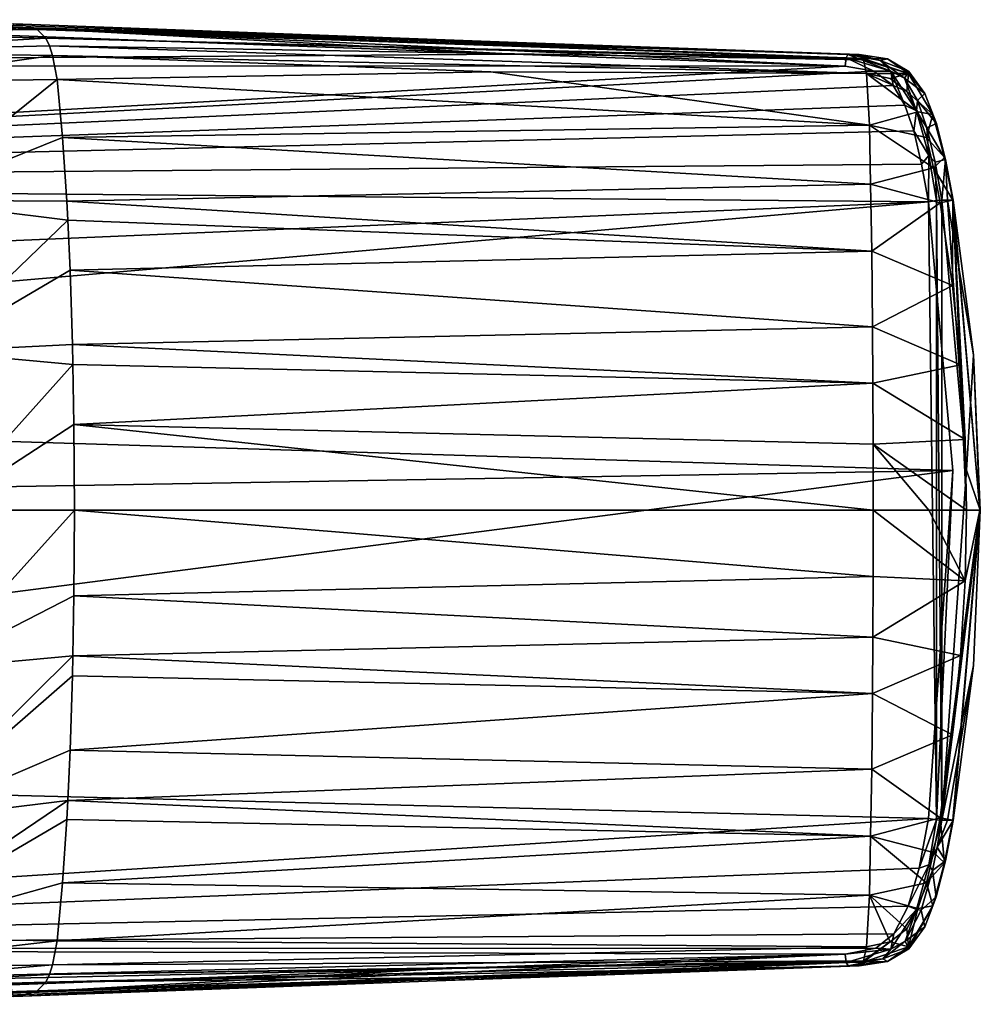
# Model space of a CAD drawing. Units: millimetres. Extents: x -162 to 162, y -146 to 37.
# Drawn here: x 130 to 162, y -17 to 17 of the extents above; entities that cross this region are included whole.
import ezdxf

# ---------------------------------------------------------------- set-up
doc = ezdxf.new("R2010")
doc.units = ezdxf.units.MM
doc.header["$LTSCALE"] = 41.718519
for name, color, linetype in [('730', 7, 'CONTINUOUS'), ('731', 7, 'CONTINUOUS'), ('732', 7, 'CONTINUOUS'), ('733', 7, 'CONTINUOUS'), ('734', 7, 'CONTINUOUS'), ('735', 7, 'CONTINUOUS'), ('736', 7, 'CONTINUOUS'), ('737', 7, 'CONTINUOUS'), ('738', 7, 'CONTINUOUS'), ('739', 7, 'CONTINUOUS'), ('740', 7, 'CONTINUOUS'), ('741', 7, 'CONTINUOUS'), ('742', 7, 'CONTINUOUS'), ('743', 7, 'CONTINUOUS'), ('744', 7, 'CONTINUOUS'), ('745', 7, 'CONTINUOUS'), ('746', 7, 'CONTINUOUS'), ('747', 7, 'CONTINUOUS'), ('748', 7, 'CONTINUOUS'), ('749', 7, 'CONTINUOUS'), ('750', 7, 'CONTINUOUS'), ('751', 7, 'CONTINUOUS'), ('752', 7, 'CONTINUOUS'), ('757', 7, 'CONTINUOUS'), ('758', 7, 'CONTINUOUS'), ('759', 7, 'CONTINUOUS'), ('760', 7, 'CONTINUOUS')]:
    doc.layers.add(name, color=color, linetype=linetype)

msp = doc.modelspace()

# ---------------------------------------------------------------- linework, layer by layer
at = {"layer": '730', "linetype": 'Continuous'}
for points in [[(129.354, 16.024, 65.599), (91.716, 15.01, 57.477), (146.335, 15.397, 69.28), (129.354, 16.024, 65.599)], [(91.716, 15.01, 57.477), (157.502, 14.988, 71.701), (146.335, 15.397, 69.28), (91.716, 15.01, 57.477)], [(86.874, 11.064, 56.483), (157.502, 14.988, 71.701), (91.716, 15.01, 57.477), (86.874, 11.064, 56.483)], [(158.467, 14.817, 71.912), (157.502, 14.988, 71.701), (86.874, 11.064, 56.483), (158.467, 14.817, 71.912)], [(159.128, 14.333, 72.062), (158.467, 14.817, 71.912), (86.874, 11.064, 56.483), (159.128, 14.333, 72.062)], [(159.518, 13.67, 72.156), (159.128, 14.333, 72.062), (86.874, 11.064, 56.483), (159.518, 13.67, 72.156)], [(159.819, 12.805, 72.233), (159.518, 13.67, 72.156), (86.874, 11.064, 56.483), (159.819, 12.805, 72.233)], [(160.085, 11.676, 72.305), (159.819, 12.805, 72.233), (86.874, 11.064, 56.483), (160.085, 11.676, 72.305)], [(160.314, 10.406, 72.369), (160.085, 11.676, 72.305), (86.874, 11.064, 56.483), (160.314, 10.406, 72.369)], [(84.4, 7.193, 55.984), (160.314, 10.406, 72.369), (86.874, 11.064, 56.483), (84.4, 7.193, 55.984)], [(161.139, 1.338, 72.601), (160.314, 10.406, 72.369), (83.228, 3.735, 55.75), (161.139, 1.338, 72.601)], [(83.228, 3.735, 55.75), (160.314, 10.406, 72.369), (84.4, 7.193, 55.984), (83.228, 3.735, 55.75)], [(82.815, 0, 55.668), (161.139, 1.338, 72.601), (83.228, 3.735, 55.75), (82.815, 0, 55.668)], [(85.076, -8.5, 56.12), (161.139, 1.338, 72.601), (82.815, 0, 55.668), (85.076, -8.5, 56.12)], [(160.314, -10.405, 72.369), (161.139, 1.338, 72.601), (85.076, -8.5, 56.12), (160.314, -10.405, 72.369)], [(91.335, -14.797, 57.398), (160.314, -10.405, 72.369), (85.076, -8.5, 56.12), (91.335, -14.797, 57.398)], [(159.997, -12.081, 72.281), (160.314, -10.405, 72.369), (91.335, -14.797, 57.398), (159.997, -12.081, 72.281)], [(159.634, -13.367, 72.185), (159.997, -12.081, 72.281), (91.335, -14.797, 57.398), (159.634, -13.367, 72.185)], [(159.147, -14.3, 72.067), (159.634, -13.367, 72.185), (91.335, -14.797, 57.398), (159.147, -14.3, 72.067)], [(158.538, -14.784, 71.928), (159.147, -14.3, 72.067), (91.335, -14.797, 57.398), (158.538, -14.784, 71.928)], [(157.504, -14.988, 71.701), (158.538, -14.784, 71.928), (91.335, -14.797, 57.398), (157.504, -14.988, 71.701)], [(95.514, -16.53, 58.274), (157.504, -14.988, 71.701), (91.335, -14.797, 57.398), (95.514, -16.53, 58.274)], [(143.616, -15.497, 68.691), (157.504, -14.988, 71.701), (95.514, -16.53, 58.274), (143.616, -15.497, 68.691)], [(129.354, -16.024, 65.599), (143.616, -15.497, 68.691), (95.514, -16.53, 58.274), (129.354, -16.024, 65.599)]]:
    msp.add_3dface(points, dxfattribs=at)
at = {"layer": '731', "linetype": 'Continuous'}
for points in [[(158.321, 12.998, 68.908), (130.912, 14.542, 60.97), (145.555, 14.793, 65.435), (158.321, 12.998, 68.908)], [(158.222, 14.738, 69.195), (158.321, 12.998, 68.908), (145.555, 14.793, 65.435), (158.222, 14.738, 69.195)], [(131.095, 12.584, 60.437), (130.912, 14.542, 60.97), (158.321, 12.998, 68.908), (131.095, 12.584, 60.437)], [(158.365, 11.008, 68.78), (131.095, 12.584, 60.437), (158.321, 12.998, 68.908), (158.365, 11.008, 68.78)], [(131.241, 10.436, 60.014), (131.095, 12.584, 60.437), (158.365, 11.008, 68.78), (131.241, 10.436, 60.014)], [(158.4, 8.747, 68.678), (131.241, 10.436, 60.014), (158.365, 11.008, 68.78), (158.4, 8.747, 68.678)], [(131.276, 9.794, 59.912), (131.241, 10.436, 60.014), (158.4, 8.747, 68.678), (131.276, 9.794, 59.912)], [(131.353, 8.106, 59.689), (131.276, 9.794, 59.912), (158.4, 8.747, 68.678), (131.353, 8.106, 59.689)], [(158.424, 6.184, 68.607), (131.353, 8.106, 59.689), (158.4, 8.747, 68.678), (158.424, 6.184, 68.607)], [(131.433, 5.594, 59.455), (131.353, 8.106, 59.689), (158.424, 6.184, 68.607), (131.433, 5.594, 59.455)], [(158.437, 4.291, 68.571), (131.433, 5.594, 59.455), (158.424, 6.184, 68.607), (158.437, 4.291, 68.571)], [(131.449, 4.918, 59.409), (131.433, 5.594, 59.455), (158.437, 4.291, 68.571), (131.449, 4.918, 59.409)], [(131.483, 2.894, 59.311), (131.449, 4.918, 59.409), (158.437, 4.291, 68.571), (131.483, 2.894, 59.311)], [(158.445, 2.234, 68.548), (131.483, 2.894, 59.311), (158.437, 4.291, 68.571), (158.445, 2.234, 68.548)], [(131.5, 0, 59.262), (131.483, 2.894, 59.311), (158.447, 0, 68.54), (131.5, 0, 59.262)], [(158.447, 0, 68.54), (131.483, 2.894, 59.311), (158.445, 2.234, 68.548), (158.447, 0, 68.54)]]:
    msp.add_3dface(points, dxfattribs=at)
at = {"layer": '732', "linetype": 'Continuous'}
for points in [[(129.851, 16.351, 64.052), (129.455, 16.418, 65.201), (146.435, 15.791, 68.886), (129.851, 16.351, 64.052)], [(130.245, 16.222, 62.906), (129.851, 16.351, 64.052), (146.435, 15.791, 68.886), (130.245, 16.222, 62.906)], [(144.485, 15.77, 66.418), (130.245, 16.222, 62.906), (146.435, 15.791, 68.886), (144.485, 15.77, 66.418)], [(157.973, 15.384, 70.099), (144.485, 15.77, 66.418), (146.435, 15.791, 68.886), (157.973, 15.384, 70.099)], [(157.6, 15.382, 71.315), (157.973, 15.384, 70.099), (146.435, 15.791, 68.886), (157.6, 15.382, 71.315)], [(157.794, 15.383, 70.704), (157.973, 15.384, 70.099), (157.6, 15.382, 71.315), (157.794, 15.383, 70.704)]]:
    msp.add_3dface(points, dxfattribs=at)
at = {"layer": '733', "linetype": 'Continuous'}
for points in [[(129.455, 16.418, 65.201), (129.851, 16.351, 64.052), (119.742, 16.557, 60.452), (129.455, 16.418, 65.201)], [(129.851, 16.351, 64.052), (130.245, 16.222, 62.906), (119.742, 16.557, 60.452), (129.851, 16.351, 64.052)]]:
    msp.add_3dface(points, dxfattribs=at)
at = {"layer": '734', "linetype": 'Continuous'}
for points in [[(130.912, 14.542, 60.97), (125.842, 10.462, 58.165), (124.404, 14.445, 58.893), (130.912, 14.542, 60.97)], [(130.912, 14.542, 60.97), (131.095, 12.584, 60.437), (125.842, 10.462, 58.165), (130.912, 14.542, 60.97)], [(131.095, 12.584, 60.437), (131.241, 10.436, 60.014), (125.842, 10.462, 58.165), (131.095, 12.584, 60.437)], [(131.241, 10.436, 60.014), (131.276, 9.794, 59.912), (125.842, 10.462, 58.165), (131.241, 10.436, 60.014)], [(125.842, 10.462, 58.165), (131.276, 9.794, 59.912), (126.677, 5.359, 57.674), (125.842, 10.462, 58.165)], [(131.276, 9.794, 59.912), (131.353, 8.106, 59.689), (126.677, 5.359, 57.674), (131.276, 9.794, 59.912)], [(131.353, 8.106, 59.689), (131.433, 5.594, 59.455), (126.677, 5.359, 57.674), (131.353, 8.106, 59.689)], [(131.433, 5.594, 59.455), (131.449, 4.918, 59.409), (126.677, 5.359, 57.674), (131.433, 5.594, 59.455)], [(126.677, 5.359, 57.674), (131.449, 4.918, 59.409), (127.033, 0, 57.562), (126.677, 5.359, 57.674)], [(131.449, 4.918, 59.409), (131.483, 2.894, 59.311), (127.033, 0, 57.562), (131.449, 4.918, 59.409)], [(131.483, 2.894, 59.311), (131.5, 0, 59.262), (127.033, 0, 57.562), (131.483, 2.894, 59.311)]]:
    msp.add_3dface(points, dxfattribs=at)
at = {"layer": '735', "linetype": 'Continuous'}
for points in [[(160.962, 10.469, 71.551), (160.771, 10.469, 72.106), (161.601, 1.346, 72.341), (160.962, 10.469, 71.551)], [(161.153, 10.469, 70.996), (160.962, 10.469, 71.551), (161.836, 5.241, 71.032), (161.153, 10.469, 70.996)], [(161.836, 5.241, 71.032), (160.962, 10.469, 71.551), (161.601, 1.346, 72.341), (161.836, 5.241, 71.032)], [(162.065, 0, 71.039), (161.836, 5.241, 71.032), (161.601, 1.346, 72.341), (162.065, 0, 71.039)], [(160.771, -10.468, 72.106), (162.065, 0, 71.039), (161.601, 1.346, 72.341), (160.771, -10.468, 72.106)], [(161.836, -5.241, 71.032), (162.065, 0, 71.039), (160.771, -10.468, 72.106), (161.836, -5.241, 71.032)], [(160.963, -10.468, 71.548), (161.836, -5.241, 71.032), (160.771, -10.468, 72.106), (160.963, -10.468, 71.548)], [(161.153, -10.469, 70.996), (161.836, -5.241, 71.032), (160.963, -10.468, 71.548), (161.153, -10.469, 70.996)]]:
    msp.add_3dface(points, dxfattribs=at)
at = {"layer": '736', "linetype": 'Continuous'}
for points in [[(131.5, 0, 59.262), (158.445, -2.234, 68.548), (131.483, -2.894, 59.311), (131.5, 0, 59.262)], [(131.5, 0, 59.262), (158.447, 0, 68.54), (158.445, -2.234, 68.548), (131.5, 0, 59.262)], [(158.445, -2.234, 68.548), (158.437, -4.291, 68.571), (131.483, -2.894, 59.311), (158.445, -2.234, 68.548)], [(131.483, -2.894, 59.311), (158.437, -4.291, 68.571), (131.449, -4.918, 59.409), (131.483, -2.894, 59.311)], [(158.437, -4.291, 68.571), (158.424, -6.184, 68.607), (131.449, -4.918, 59.409), (158.437, -4.291, 68.571)], [(131.449, -4.918, 59.409), (158.424, -6.184, 68.607), (131.433, -5.594, 59.455), (131.449, -4.918, 59.409)], [(131.433, -5.594, 59.455), (158.424, -6.184, 68.607), (131.353, -8.106, 59.689), (131.433, -5.594, 59.455)], [(158.424, -6.184, 68.607), (158.4, -8.747, 68.678), (131.353, -8.106, 59.689), (158.424, -6.184, 68.607)], [(131.353, -8.106, 59.689), (158.4, -8.747, 68.678), (131.276, -9.794, 59.912), (131.353, -8.106, 59.689)], [(158.4, -8.747, 68.678), (158.365, -11.008, 68.78), (131.276, -9.794, 59.912), (158.4, -8.747, 68.678)], [(131.276, -9.794, 59.912), (158.365, -11.008, 68.78), (131.241, -10.436, 60.014), (131.276, -9.794, 59.912)], [(131.241, -10.436, 60.014), (158.365, -11.008, 68.78), (131.095, -12.584, 60.437), (131.241, -10.436, 60.014)], [(158.365, -11.008, 68.78), (158.321, -12.998, 68.908), (131.095, -12.584, 60.437), (158.365, -11.008, 68.78)], [(158.321, -12.998, 68.908), (130.912, -14.542, 60.97), (131.095, -12.584, 60.437), (158.321, -12.998, 68.908)], [(158.222, -14.738, 69.195), (130.912, -14.542, 60.97), (158.321, -12.998, 68.908), (158.222, -14.738, 69.195)]]:
    msp.add_3dface(points, dxfattribs=at)
at = {"layer": '737', "linetype": 'Continuous'}
for points in [[(157.793, -15.383, 70.711), (157.602, -15.382, 71.315), (143.716, -15.891, 68.296), (157.793, -15.383, 70.711)], [(157.973, -15.384, 70.099), (157.793, -15.383, 70.711), (143.716, -15.891, 68.296), (157.973, -15.384, 70.099)], [(144.485, -15.77, 66.418), (157.973, -15.384, 70.099), (143.716, -15.891, 68.296), (144.485, -15.77, 66.418)], [(129.851, -16.351, 64.052), (144.485, -15.77, 66.418), (129.455, -16.418, 65.201), (129.851, -16.351, 64.052)], [(129.455, -16.418, 65.201), (144.485, -15.77, 66.418), (143.716, -15.891, 68.296), (129.455, -16.418, 65.201)], [(130.245, -16.222, 62.906), (144.485, -15.77, 66.418), (129.851, -16.351, 64.052), (130.245, -16.222, 62.906)]]:
    msp.add_3dface(points, dxfattribs=at)
at = {"layer": '738', "linetype": 'Continuous'}
for points in [[(119.742, -16.557, 60.452), (130.245, -16.222, 62.906), (121.924, -16.679, 63.554), (119.742, -16.557, 60.452)], [(130.245, -16.222, 62.906), (129.851, -16.351, 64.052), (121.924, -16.679, 63.554), (130.245, -16.222, 62.906)], [(129.851, -16.351, 64.052), (129.455, -16.418, 65.201), (121.924, -16.679, 63.554), (129.851, -16.351, 64.052)]]:
    msp.add_3dface(points, dxfattribs=at)
at = {"layer": '739', "linetype": 'Continuous'}
for points in [[(127.033, 0, 57.562), (131.5, 0, 59.262), (126.677, -5.359, 57.674), (127.033, 0, 57.562)], [(131.5, 0, 59.262), (131.483, -2.894, 59.311), (126.677, -5.359, 57.674), (131.5, 0, 59.262)], [(131.483, -2.894, 59.311), (131.449, -4.918, 59.409), (126.677, -5.359, 57.674), (131.483, -2.894, 59.311)], [(131.449, -4.918, 59.409), (131.433, -5.594, 59.455), (125.842, -10.462, 58.165), (131.449, -4.918, 59.409)], [(126.677, -5.359, 57.674), (131.449, -4.918, 59.409), (125.842, -10.462, 58.165), (126.677, -5.359, 57.674)], [(131.433, -5.594, 59.455), (131.353, -8.106, 59.689), (125.842, -10.462, 58.165), (131.433, -5.594, 59.455)], [(131.353, -8.106, 59.689), (131.276, -9.794, 59.912), (125.842, -10.462, 58.165), (131.353, -8.106, 59.689)], [(131.276, -9.794, 59.912), (131.241, -10.436, 60.014), (124.404, -14.445, 58.893), (131.276, -9.794, 59.912)], [(125.842, -10.462, 58.165), (131.276, -9.794, 59.912), (124.404, -14.445, 58.893), (125.842, -10.462, 58.165)], [(131.241, -10.436, 60.014), (131.095, -12.584, 60.437), (124.404, -14.445, 58.893), (131.241, -10.436, 60.014)], [(131.095, -12.584, 60.437), (130.912, -14.542, 60.97), (124.404, -14.445, 58.893), (131.095, -12.584, 60.437)]]:
    msp.add_3dface(points, dxfattribs=at)
at = {"layer": '740', "linetype": 'Continuous'}
for points in [[(158.321, 12.998, 68.908), (158.222, 14.738, 69.195), (159.955, 13.448, 69.693), (158.321, 12.998, 68.908)], [(159.955, 13.448, 69.693), (158.222, 14.738, 69.195), (159.582, 14.131, 69.589), (159.955, 13.448, 69.693)], [(159.582, 14.131, 69.589), (158.222, 14.738, 69.195), (159.02, 14.57, 69.428), (159.582, 14.131, 69.589)], [(160.245, 12.578, 69.758), (158.321, 12.998, 68.908), (159.955, 13.448, 69.693), (160.245, 12.578, 69.758)], [(158.365, 11.008, 68.78), (158.321, 12.998, 68.908), (160.488, 11.554, 69.79), (158.365, 11.008, 68.78)], [(160.488, 11.554, 69.79), (158.321, 12.998, 68.908), (160.245, 12.578, 69.758), (160.488, 11.554, 69.79)], [(160.709, 10.379, 69.806), (158.365, 11.008, 68.78), (160.488, 11.554, 69.79), (160.709, 10.379, 69.806)], [(158.4, 8.747, 68.678), (158.365, 11.008, 68.78), (160.709, 10.379, 69.806), (158.4, 8.747, 68.678)], [(158.4, 8.747, 68.678), (160.709, 10.379, 69.806), (161.123, 7.582, 69.823), (158.4, 8.747, 68.678)], [(158.424, 6.184, 68.607), (158.4, 8.747, 68.678), (161.123, 7.582, 69.823), (158.424, 6.184, 68.607)], [(161.401, 4.905, 69.834), (158.424, 6.184, 68.607), (161.123, 7.582, 69.823), (161.401, 4.905, 69.834)], [(158.437, 4.291, 68.571), (158.424, 6.184, 68.607), (161.401, 4.905, 69.834), (158.437, 4.291, 68.571)], [(161.552, 2.385, 69.836), (158.437, 4.291, 68.571), (161.401, 4.905, 69.834), (161.552, 2.385, 69.836)], [(158.445, 2.234, 68.548), (158.437, 4.291, 68.571), (161.552, 2.385, 69.836), (158.445, 2.234, 68.548)], [(161.598, 0, 69.835), (158.445, 2.234, 68.548), (161.552, 2.385, 69.836), (161.598, 0, 69.835)], [(158.447, 0, 68.54), (158.445, 2.234, 68.548), (160.328, 0, 69.246), (158.447, 0, 68.54)], [(160.328, 0, 69.246), (158.445, 2.234, 68.548), (161.598, 0, 69.835), (160.328, 0, 69.246)]]:
    msp.add_3dface(points, dxfattribs=at)
at = {"layer": '741', "linetype": 'Continuous'}
for points in [[(158.445, -2.234, 68.548), (158.447, 0, 68.54), (161.552, -2.385, 69.836), (158.445, -2.234, 68.548)], [(158.447, 0, 68.54), (160.328, 0, 69.246), (161.552, -2.385, 69.836), (158.447, 0, 68.54)], [(160.328, 0, 69.246), (161.598, 0, 69.835), (161.552, -2.385, 69.836), (160.328, 0, 69.246)], [(158.437, -4.291, 68.571), (158.445, -2.234, 68.548), (161.552, -2.385, 69.836), (158.437, -4.291, 68.571)], [(161.401, -4.905, 69.834), (158.437, -4.291, 68.571), (161.552, -2.385, 69.836), (161.401, -4.905, 69.834)], [(158.424, -6.184, 68.607), (158.437, -4.291, 68.571), (161.401, -4.905, 69.834), (158.424, -6.184, 68.607)], [(161.123, -7.582, 69.823), (158.424, -6.184, 68.607), (161.401, -4.905, 69.834), (161.123, -7.582, 69.823)], [(158.4, -8.747, 68.678), (158.424, -6.184, 68.607), (161.123, -7.582, 69.823), (158.4, -8.747, 68.678)], [(160.709, -10.379, 69.806), (158.4, -8.747, 68.678), (161.123, -7.582, 69.823), (160.709, -10.379, 69.806)], [(158.365, -11.008, 68.78), (158.4, -8.747, 68.678), (160.709, -10.379, 69.806), (158.365, -11.008, 68.78)], [(158.365, -11.008, 68.78), (160.709, -10.379, 69.806), (160.488, -11.554, 69.79), (158.365, -11.008, 68.78)], [(158.321, -12.998, 68.908), (158.365, -11.008, 68.78), (160.245, -12.578, 69.758), (158.321, -12.998, 68.908)], [(160.245, -12.578, 69.758), (158.365, -11.008, 68.78), (160.488, -11.554, 69.79), (160.245, -12.578, 69.758)], [(159.955, -13.448, 69.693), (158.321, -12.998, 68.908), (160.245, -12.578, 69.758), (159.955, -13.448, 69.693)], [(158.222, -14.738, 69.195), (158.321, -12.998, 68.908), (159.02, -14.57, 69.428), (158.222, -14.738, 69.195)], [(159.02, -14.57, 69.428), (158.321, -12.998, 68.908), (159.582, -14.131, 69.589), (159.02, -14.57, 69.428)], [(159.582, -14.131, 69.589), (158.321, -12.998, 68.908), (159.955, -13.448, 69.693), (159.582, -14.131, 69.589)]]:
    msp.add_3dface(points, dxfattribs=at)
at = {"layer": '742', "linetype": 'Continuous'}
for points in [[(157.794, 15.383, 70.704), (157.6, 15.382, 71.315), (158.688, 15.184, 71.568), (157.794, 15.383, 70.704)], [(157.973, 15.384, 70.099), (157.794, 15.383, 70.704), (158.688, 15.184, 71.568), (157.973, 15.384, 70.099)], [(158.929, 15.235, 70.405), (157.973, 15.384, 70.099), (158.688, 15.184, 71.568), (158.929, 15.235, 70.405)], [(159.654, 14.811, 70.641), (158.929, 15.235, 70.405), (158.688, 15.184, 71.568), (159.654, 14.811, 70.641)], [(159.502, 14.586, 71.771), (159.654, 14.811, 70.641), (158.688, 15.184, 71.568), (159.502, 14.586, 71.771)], [(160.191, 14.065, 70.809), (159.654, 14.811, 70.641), (159.502, 14.586, 71.771), (160.191, 14.065, 70.809)], [(159.948, 13.829, 71.884), (160.191, 14.065, 70.809), (159.502, 14.586, 71.771), (159.948, 13.829, 71.884)], [(160.582, 13.048, 70.918), (160.191, 14.065, 70.809), (159.948, 13.829, 71.884), (160.582, 13.048, 70.918)], [(160.266, 12.911, 71.967), (160.582, 13.048, 70.918), (159.948, 13.829, 71.884), (160.266, 12.911, 71.967)], [(160.888, 11.841, 70.971), (160.582, 13.048, 70.918), (160.266, 12.911, 71.967), (160.888, 11.841, 70.971)], [(160.54, 11.753, 72.041), (160.888, 11.841, 70.971), (160.266, 12.911, 71.967), (160.54, 11.753, 72.041)], [(160.771, 10.469, 72.106), (160.888, 11.841, 70.971), (160.54, 11.753, 72.041), (160.771, 10.469, 72.106)], [(160.771, 10.469, 72.106), (160.962, 10.469, 71.551), (160.888, 11.841, 70.971), (160.771, 10.469, 72.106)], [(160.962, 10.469, 71.551), (161.153, 10.469, 70.996), (160.888, 11.841, 70.971), (160.962, 10.469, 71.551)]]:
    msp.add_3dface(points, dxfattribs=at)
at = {"layer": '743', "linetype": 'Continuous'}
for points in [[(161.153, -10.469, 70.996), (160.963, -10.468, 71.548), (160.613, -11.374, 72.062), (161.153, -10.469, 70.996)], [(160.963, -10.468, 71.548), (160.771, -10.468, 72.106), (160.613, -11.374, 72.062), (160.963, -10.468, 71.548)], [(160.887, -11.841, 70.97), (161.153, -10.469, 70.996), (160.613, -11.374, 72.062), (160.887, -11.841, 70.97)], [(160.45, -12.167, 72.017), (160.887, -11.841, 70.97), (160.613, -11.374, 72.062), (160.45, -12.167, 72.017)], [(160.58, -13.046, 70.917), (160.887, -11.841, 70.97), (160.45, -12.167, 72.017), (160.58, -13.046, 70.917)], [(160.072, -13.503, 71.916), (160.58, -13.046, 70.917), (160.45, -12.167, 72.017), (160.072, -13.503, 71.916)], [(160.188, -14.062, 70.808), (160.58, -13.046, 70.917), (160.072, -13.503, 71.916), (160.188, -14.062, 70.808)], [(159.526, -14.545, 71.777), (160.188, -14.062, 70.808), (160.072, -13.503, 71.916), (159.526, -14.545, 71.777)], [(159.652, -14.808, 70.64), (160.188, -14.062, 70.808), (159.526, -14.545, 71.777), (159.652, -14.808, 70.64)], [(158.775, -15.144, 71.59), (159.652, -14.808, 70.64), (159.526, -14.545, 71.777), (158.775, -15.144, 71.59)], [(158.929, -15.234, 70.405), (159.652, -14.808, 70.64), (158.775, -15.144, 71.59), (158.929, -15.234, 70.405)], [(157.602, -15.382, 71.315), (158.929, -15.234, 70.405), (158.775, -15.144, 71.59), (157.602, -15.382, 71.315)], [(157.602, -15.382, 71.315), (157.973, -15.384, 70.099), (158.929, -15.234, 70.405), (157.602, -15.382, 71.315)], [(157.602, -15.382, 71.315), (157.793, -15.383, 70.711), (157.973, -15.384, 70.099), (157.602, -15.382, 71.315)]]:
    msp.add_3dface(points, dxfattribs=at)
at = {"layer": '744', "linetype": 'Continuous'}
for points in [[(161.123, 7.582, 69.823), (160.709, 10.379, 69.806), (161.142, 10.46, 70.319), (161.123, 7.582, 69.823)], [(161.401, 4.905, 69.834), (161.123, 7.582, 69.823), (161.142, 10.46, 70.319), (161.401, 4.905, 69.834)], [(161.142, 10.46, 70.319), (161.153, 10.469, 70.996), (162.052, 0, 70.351), (161.142, 10.46, 70.319)], [(161.598, 0, 69.835), (161.552, 2.385, 69.836), (161.142, 10.46, 70.319), (161.598, 0, 69.835)], [(161.598, 0, 69.835), (161.142, 10.46, 70.319), (162.052, 0, 70.351), (161.598, 0, 69.835)], [(161.552, 2.385, 69.836), (161.401, 4.905, 69.834), (161.142, 10.46, 70.319), (161.552, 2.385, 69.836)], [(161.153, 10.469, 70.996), (161.836, 5.241, 71.032), (162.052, 0, 70.351), (161.153, 10.469, 70.996)], [(161.836, 5.241, 71.032), (162.065, 0, 71.039), (162.052, 0, 70.351), (161.836, 5.241, 71.032)]]:
    msp.add_3dface(points, dxfattribs=at)
at = {"layer": '745', "linetype": 'Continuous'}
for points in [[(157.973, 15.384, 70.099), (158.929, 15.235, 70.405), (158.11, 15.252, 69.62), (157.973, 15.384, 70.099)], [(158.11, 15.252, 69.62), (159.64, 14.739, 70.019), (158.129, 15.207, 69.551), (158.11, 15.252, 69.62)], [(158.929, 15.235, 70.405), (159.64, 14.739, 70.019), (158.11, 15.252, 69.62), (158.929, 15.235, 70.405)], [(159.64, 14.739, 70.019), (158.222, 14.738, 69.195), (158.129, 15.207, 69.551), (159.64, 14.739, 70.019)], [(158.929, 15.235, 70.405), (159.654, 14.811, 70.641), (159.64, 14.739, 70.019), (158.929, 15.235, 70.405)], [(159.02, 14.57, 69.428), (158.222, 14.738, 69.195), (159.64, 14.739, 70.019), (159.02, 14.57, 69.428)], [(159.582, 14.131, 69.589), (159.02, 14.57, 69.428), (159.64, 14.739, 70.019), (159.582, 14.131, 69.589)], [(160.464, 13.353, 70.232), (159.582, 14.131, 69.589), (159.64, 14.739, 70.019), (160.464, 13.353, 70.232)], [(159.654, 14.811, 70.641), (160.191, 14.065, 70.809), (159.64, 14.739, 70.019), (159.654, 14.811, 70.641)], [(160.191, 14.065, 70.809), (160.464, 13.353, 70.232), (159.64, 14.739, 70.019), (160.191, 14.065, 70.809)], [(159.955, 13.448, 69.693), (159.582, 14.131, 69.589), (160.464, 13.353, 70.232), (159.955, 13.448, 69.693)], [(160.191, 14.065, 70.809), (160.582, 13.048, 70.918), (160.464, 13.353, 70.232), (160.191, 14.065, 70.809)], [(160.245, 12.578, 69.758), (159.955, 13.448, 69.693), (160.464, 13.353, 70.232), (160.245, 12.578, 69.758)], [(160.861, 11.908, 70.299), (160.245, 12.578, 69.758), (160.464, 13.353, 70.232), (160.861, 11.908, 70.299)], [(160.582, 13.048, 70.918), (160.861, 11.908, 70.299), (160.464, 13.353, 70.232), (160.582, 13.048, 70.918)], [(160.582, 13.048, 70.918), (160.888, 11.841, 70.971), (160.861, 11.908, 70.299), (160.582, 13.048, 70.918)], [(160.488, 11.554, 69.79), (160.245, 12.578, 69.758), (160.861, 11.908, 70.299), (160.488, 11.554, 69.79)], [(161.142, 10.46, 70.319), (160.488, 11.554, 69.79), (160.861, 11.908, 70.299), (161.142, 10.46, 70.319)], [(160.888, 11.841, 70.971), (161.153, 10.469, 70.996), (160.861, 11.908, 70.299), (160.888, 11.841, 70.971)], [(161.153, 10.469, 70.996), (161.142, 10.46, 70.319), (160.861, 11.908, 70.299), (161.153, 10.469, 70.996)], [(160.709, 10.379, 69.806), (160.488, 11.554, 69.79), (161.142, 10.46, 70.319), (160.709, 10.379, 69.806)]]:
    msp.add_3dface(points, dxfattribs=at)
at = {"layer": '746', "linetype": 'Continuous'}
for points in [[(130.245, 16.222, 62.906), (144.485, 15.77, 66.418), (158.11, 15.252, 69.62), (130.245, 16.222, 62.906)], [(130.245, 16.222, 62.906), (158.11, 15.252, 69.62), (130.531, 15.934, 62.075), (130.245, 16.222, 62.906)], [(130.531, 15.934, 62.075), (158.129, 15.207, 69.551), (130.658, 15.672, 61.708), (130.531, 15.934, 62.075)], [(158.11, 15.252, 69.62), (158.129, 15.207, 69.551), (130.531, 15.934, 62.075), (158.11, 15.252, 69.62)], [(158.129, 15.207, 69.551), (158.222, 14.738, 69.195), (130.658, 15.672, 61.708), (158.129, 15.207, 69.551)], [(130.658, 15.672, 61.708), (158.222, 14.738, 69.195), (130.764, 15.347, 61.398), (130.658, 15.672, 61.708)], [(144.485, 15.77, 66.418), (157.973, 15.384, 70.099), (158.11, 15.252, 69.62), (144.485, 15.77, 66.418)], [(145.555, 14.793, 65.435), (130.912, 14.542, 60.97), (130.764, 15.347, 61.398), (145.555, 14.793, 65.435)], [(158.222, 14.738, 69.195), (145.555, 14.793, 65.435), (130.764, 15.347, 61.398), (158.222, 14.738, 69.195)]]:
    msp.add_3dface(points, dxfattribs=at)
at = {"layer": '747', "linetype": 'Continuous'}
for points in [[(119.742, 16.557, 60.452), (130.245, 16.222, 62.906), (120.944, 16.207, 59.452), (119.742, 16.557, 60.452)], [(130.245, 16.222, 62.906), (130.531, 15.934, 62.075), (120.944, 16.207, 59.452), (130.245, 16.222, 62.906)], [(130.531, 15.934, 62.075), (122.765, 15.469, 59.015), (120.944, 16.207, 59.452), (130.531, 15.934, 62.075)], [(130.531, 15.934, 62.075), (130.658, 15.672, 61.708), (122.765, 15.469, 59.015), (130.531, 15.934, 62.075)], [(130.658, 15.672, 61.708), (130.764, 15.347, 61.398), (122.765, 15.469, 59.015), (130.658, 15.672, 61.708)], [(130.764, 15.347, 61.398), (124.404, 14.445, 58.893), (122.765, 15.469, 59.015), (130.764, 15.347, 61.398)], [(130.912, 14.542, 60.97), (124.404, 14.445, 58.893), (130.764, 15.347, 61.398), (130.912, 14.542, 60.97)]]:
    msp.add_3dface(points, dxfattribs=at)
at = {"layer": '748', "linetype": 'Continuous'}
for points in [[(160.709, -10.379, 69.806), (161.123, -7.582, 69.823), (162.052, 0, 70.351), (160.709, -10.379, 69.806)], [(160.709, -10.379, 69.806), (162.052, 0, 70.351), (161.142, -10.46, 70.319), (160.709, -10.379, 69.806)], [(161.123, -7.582, 69.823), (161.401, -4.905, 69.834), (162.052, 0, 70.351), (161.123, -7.582, 69.823)], [(162.052, 0, 70.351), (161.153, -10.469, 70.996), (161.142, -10.46, 70.319), (162.052, 0, 70.351)], [(162.065, 0, 71.039), (161.153, -10.469, 70.996), (162.052, 0, 70.351), (162.065, 0, 71.039)], [(161.401, -4.905, 69.834), (161.552, -2.385, 69.836), (162.052, 0, 70.351), (161.401, -4.905, 69.834)], [(161.552, -2.385, 69.836), (161.598, 0, 69.835), (162.052, 0, 70.351), (161.552, -2.385, 69.836)], [(162.065, 0, 71.039), (161.836, -5.241, 71.032), (161.153, -10.469, 70.996), (162.065, 0, 71.039)]]:
    msp.add_3dface(points, dxfattribs=at)
at = {"layer": '749', "linetype": 'Continuous'}
for points in [[(160.488, -11.554, 69.79), (160.709, -10.379, 69.806), (160.861, -11.908, 70.299), (160.488, -11.554, 69.79)], [(160.709, -10.379, 69.806), (161.142, -10.46, 70.319), (160.861, -11.908, 70.299), (160.709, -10.379, 69.806)], [(161.142, -10.46, 70.319), (160.887, -11.841, 70.97), (160.861, -11.908, 70.299), (161.142, -10.46, 70.319)], [(161.153, -10.469, 70.996), (160.887, -11.841, 70.97), (161.142, -10.46, 70.319), (161.153, -10.469, 70.996)], [(160.245, -12.578, 69.758), (160.488, -11.554, 69.79), (160.861, -11.908, 70.299), (160.245, -12.578, 69.758)], [(160.464, -13.353, 70.232), (160.245, -12.578, 69.758), (160.861, -11.908, 70.299), (160.464, -13.353, 70.232)], [(160.58, -13.046, 70.917), (160.464, -13.353, 70.232), (160.861, -11.908, 70.299), (160.58, -13.046, 70.917)], [(160.887, -11.841, 70.97), (160.58, -13.046, 70.917), (160.861, -11.908, 70.299), (160.887, -11.841, 70.97)], [(159.955, -13.448, 69.693), (160.245, -12.578, 69.758), (160.464, -13.353, 70.232), (159.955, -13.448, 69.693)], [(160.58, -13.046, 70.917), (160.188, -14.062, 70.808), (160.464, -13.353, 70.232), (160.58, -13.046, 70.917)], [(159.582, -14.131, 69.589), (159.955, -13.448, 69.693), (159.64, -14.739, 70.019), (159.582, -14.131, 69.589)], [(159.652, -14.808, 70.64), (159.64, -14.739, 70.019), (160.464, -13.353, 70.232), (159.652, -14.808, 70.64)], [(159.64, -14.739, 70.019), (159.955, -13.448, 69.693), (160.464, -13.353, 70.232), (159.64, -14.739, 70.019)], [(160.188, -14.062, 70.808), (159.652, -14.808, 70.64), (160.464, -13.353, 70.232), (160.188, -14.062, 70.808)], [(159.02, -14.57, 69.428), (159.582, -14.131, 69.589), (159.64, -14.739, 70.019), (159.02, -14.57, 69.428)], [(158.129, -15.207, 69.551), (159.02, -14.57, 69.428), (158.11, -15.252, 69.62), (158.129, -15.207, 69.551)], [(158.11, -15.252, 69.62), (159.02, -14.57, 69.428), (159.64, -14.739, 70.019), (158.11, -15.252, 69.62)], [(158.222, -14.738, 69.195), (159.02, -14.57, 69.428), (158.129, -15.207, 69.551), (158.222, -14.738, 69.195)], [(158.929, -15.234, 70.405), (158.11, -15.252, 69.62), (159.64, -14.739, 70.019), (158.929, -15.234, 70.405)], [(159.652, -14.808, 70.64), (158.929, -15.234, 70.405), (159.64, -14.739, 70.019), (159.652, -14.808, 70.64)], [(158.929, -15.234, 70.405), (157.973, -15.384, 70.099), (158.11, -15.252, 69.62), (158.929, -15.234, 70.405)]]:
    msp.add_3dface(points, dxfattribs=at)
at = {"layer": '750', "linetype": 'Continuous'}
for points in [[(130.912, -14.542, 60.97), (158.222, -14.738, 69.195), (130.764, -15.347, 61.398), (130.912, -14.542, 60.97)], [(158.222, -14.738, 69.195), (158.129, -15.207, 69.551), (130.764, -15.347, 61.398), (158.222, -14.738, 69.195)], [(130.658, -15.672, 61.708), (158.11, -15.252, 69.62), (130.531, -15.934, 62.075), (130.658, -15.672, 61.708)], [(158.11, -15.252, 69.62), (157.973, -15.384, 70.099), (130.531, -15.934, 62.075), (158.11, -15.252, 69.62)], [(130.764, -15.347, 61.398), (158.129, -15.207, 69.551), (130.658, -15.672, 61.708), (130.764, -15.347, 61.398)], [(158.129, -15.207, 69.551), (158.11, -15.252, 69.62), (130.658, -15.672, 61.708), (158.129, -15.207, 69.551)], [(157.973, -15.384, 70.099), (144.485, -15.77, 66.418), (130.531, -15.934, 62.075), (157.973, -15.384, 70.099)], [(144.485, -15.77, 66.418), (130.245, -16.222, 62.906), (130.531, -15.934, 62.075), (144.485, -15.77, 66.418)]]:
    msp.add_3dface(points, dxfattribs=at)
at = {"layer": '751', "linetype": 'Continuous'}
for points in [[(124.404, -14.445, 58.893), (130.912, -14.542, 60.97), (122.765, -15.469, 59.015), (124.404, -14.445, 58.893)], [(130.912, -14.542, 60.97), (130.764, -15.347, 61.398), (122.765, -15.469, 59.015), (130.912, -14.542, 60.97)], [(130.764, -15.347, 61.398), (130.658, -15.672, 61.708), (120.944, -16.207, 59.452), (130.764, -15.347, 61.398)], [(122.765, -15.469, 59.015), (130.764, -15.347, 61.398), (120.944, -16.207, 59.452), (122.765, -15.469, 59.015)], [(130.245, -16.222, 62.906), (119.742, -16.557, 60.452), (130.531, -15.934, 62.075), (130.245, -16.222, 62.906)], [(130.531, -15.934, 62.075), (119.742, -16.557, 60.452), (120.944, -16.207, 59.452), (130.531, -15.934, 62.075)], [(130.658, -15.672, 61.708), (130.531, -15.934, 62.075), (120.944, -16.207, 59.452), (130.658, -15.672, 61.708)]]:
    msp.add_3dface(points, dxfattribs=at)
at = {"layer": '752', "linetype": 'Continuous'}
for points in [[(129.354, 16.024, 65.599), (146.335, 15.397, 69.28), (129.39, 16.306, 65.481), (129.354, 16.024, 65.599)], [(146.435, 15.791, 68.886), (129.455, 16.418, 65.201), (129.39, 16.306, 65.481), (146.435, 15.791, 68.886)], [(157.502, 14.988, 71.701), (129.39, 16.306, 65.481), (146.335, 15.397, 69.28), (157.502, 14.988, 71.701)], [(129.39, 16.306, 65.481), (157.502, 14.988, 71.701), (157.537, 15.266, 71.587), (129.39, 16.306, 65.481)], [(157.6, 15.382, 71.315), (146.435, 15.791, 68.886), (129.39, 16.306, 65.481), (157.6, 15.382, 71.315)], [(157.6, 15.382, 71.315), (129.39, 16.306, 65.481), (157.537, 15.266, 71.587), (157.6, 15.382, 71.315)]]:
    msp.add_3dface(points, dxfattribs=at)
at = {"layer": '757', "linetype": 'Continuous'}
for points in [[(157.504, -14.988, 71.701), (143.616, -15.497, 68.691), (129.39, -16.306, 65.481), (157.504, -14.988, 71.701)], [(157.504, -14.988, 71.701), (129.39, -16.306, 65.481), (157.538, -15.266, 71.588), (157.504, -14.988, 71.701)], [(129.39, -16.306, 65.481), (129.455, -16.418, 65.201), (157.538, -15.266, 71.588), (129.39, -16.306, 65.481)], [(129.455, -16.418, 65.201), (143.716, -15.891, 68.296), (157.538, -15.266, 71.588), (129.455, -16.418, 65.201)], [(143.716, -15.891, 68.296), (157.602, -15.382, 71.315), (157.538, -15.266, 71.588), (143.716, -15.891, 68.296)], [(143.616, -15.497, 68.691), (129.354, -16.024, 65.599), (129.39, -16.306, 65.481), (143.616, -15.497, 68.691)]]:
    msp.add_3dface(points, dxfattribs=at)
at = {"layer": '758', "linetype": 'Continuous'}
for points in [[(160.314, -10.405, 72.369), (159.997, -12.081, 72.281), (160.591, -10.449, 72.325), (160.314, -10.405, 72.369)], [(160.591, -10.449, 72.325), (159.997, -12.081, 72.281), (160.325, -11.976, 72.236), (160.591, -10.449, 72.325)], [(160.771, -10.468, 72.106), (160.591, -10.449, 72.325), (160.325, -11.976, 72.236), (160.771, -10.468, 72.106)], [(160.613, -11.374, 72.062), (160.771, -10.468, 72.106), (160.325, -11.976, 72.236), (160.613, -11.374, 72.062)], [(160.45, -12.167, 72.017), (160.613, -11.374, 72.062), (160.325, -11.976, 72.236), (160.45, -12.167, 72.017)], [(159.997, -12.081, 72.281), (159.634, -13.367, 72.185), (160.325, -11.976, 72.236), (159.997, -12.081, 72.281)], [(160.325, -11.976, 72.236), (159.634, -13.367, 72.185), (159.908, -13.481, 72.126), (160.325, -11.976, 72.236)], [(160.45, -12.167, 72.017), (160.325, -11.976, 72.236), (159.908, -13.481, 72.126), (160.45, -12.167, 72.017)], [(160.072, -13.503, 71.916), (160.45, -12.167, 72.017), (159.908, -13.481, 72.126), (160.072, -13.503, 71.916)], [(159.526, -14.545, 71.777), (159.908, -13.481, 72.126), (159.043, -14.817, 71.92), (159.526, -14.545, 71.777)], [(159.908, -13.481, 72.126), (159.147, -14.3, 72.067), (159.043, -14.817, 71.92), (159.908, -13.481, 72.126)], [(159.634, -13.367, 72.185), (159.147, -14.3, 72.067), (159.908, -13.481, 72.126), (159.634, -13.367, 72.185)], [(159.526, -14.545, 71.777), (160.072, -13.503, 71.916), (159.908, -13.481, 72.126), (159.526, -14.545, 71.777)], [(159.147, -14.3, 72.067), (158.538, -14.784, 71.928), (159.043, -14.817, 71.92), (159.147, -14.3, 72.067)], [(158.775, -15.144, 71.59), (159.526, -14.545, 71.777), (159.043, -14.817, 71.92), (158.775, -15.144, 71.59)], [(158.538, -14.784, 71.928), (157.504, -14.988, 71.701), (159.043, -14.817, 71.92), (158.538, -14.784, 71.928)], [(157.504, -14.988, 71.701), (157.538, -15.266, 71.588), (159.043, -14.817, 71.92), (157.504, -14.988, 71.701)], [(157.538, -15.266, 71.588), (158.775, -15.144, 71.59), (159.043, -14.817, 71.92), (157.538, -15.266, 71.588)], [(157.602, -15.382, 71.315), (158.775, -15.144, 71.59), (157.538, -15.266, 71.588), (157.602, -15.382, 71.315)]]:
    msp.add_3dface(points, dxfattribs=at)
at = {"layer": '759', "linetype": 'Continuous'}
for points in [[(160.314, 10.406, 72.369), (160.591, -10.449, 72.325), (160.591, 10.449, 72.325), (160.314, 10.406, 72.369)], [(160.314, 10.406, 72.369), (161.139, 1.338, 72.601), (160.591, -10.449, 72.325), (160.314, 10.406, 72.369)], [(160.771, -10.468, 72.106), (160.771, 10.469, 72.106), (160.591, 10.449, 72.325), (160.771, -10.468, 72.106)], [(160.591, -10.449, 72.325), (160.771, -10.468, 72.106), (160.591, 10.449, 72.325), (160.591, -10.449, 72.325)], [(160.771, 10.469, 72.106), (160.771, -10.468, 72.106), (161.601, 1.346, 72.341), (160.771, 10.469, 72.106)], [(161.139, 1.338, 72.601), (160.314, -10.405, 72.369), (160.591, -10.449, 72.325), (161.139, 1.338, 72.601)]]:
    msp.add_3dface(points, dxfattribs=at)
at = {"layer": '760', "linetype": 'Continuous'}
for points in [[(157.6, 15.382, 71.315), (157.537, 15.266, 71.587), (159.046, 14.82, 71.92), (157.6, 15.382, 71.315)], [(158.688, 15.184, 71.568), (157.6, 15.382, 71.315), (159.046, 14.82, 71.92), (158.688, 15.184, 71.568)], [(157.502, 14.988, 71.701), (158.467, 14.817, 71.912), (157.537, 15.266, 71.587), (157.502, 14.988, 71.701)], [(157.537, 15.266, 71.587), (158.467, 14.817, 71.912), (159.046, 14.82, 71.92), (157.537, 15.266, 71.587)], [(159.502, 14.586, 71.771), (158.688, 15.184, 71.568), (159.046, 14.82, 71.92), (159.502, 14.586, 71.771)], [(158.467, 14.817, 71.912), (159.128, 14.333, 72.062), (159.046, 14.82, 71.92), (158.467, 14.817, 71.912)], [(159.502, 14.586, 71.771), (159.046, 14.82, 71.92), (159.912, 13.484, 72.127), (159.502, 14.586, 71.771)], [(159.128, 14.333, 72.062), (159.518, 13.67, 72.156), (159.046, 14.82, 71.92), (159.128, 14.333, 72.062)], [(159.046, 14.82, 71.92), (159.518, 13.67, 72.156), (159.912, 13.484, 72.127), (159.046, 14.82, 71.92)], [(159.948, 13.829, 71.884), (159.502, 14.586, 71.771), (159.912, 13.484, 72.127), (159.948, 13.829, 71.884)], [(159.518, 13.67, 72.156), (159.819, 12.805, 72.233), (159.912, 13.484, 72.127), (159.518, 13.67, 72.156)], [(160.266, 12.911, 71.967), (159.948, 13.829, 71.884), (159.912, 13.484, 72.127), (160.266, 12.911, 71.967)], [(159.912, 13.484, 72.127), (159.819, 12.805, 72.233), (160.326, 11.978, 72.236), (159.912, 13.484, 72.127)], [(160.266, 12.911, 71.967), (159.912, 13.484, 72.127), (160.326, 11.978, 72.236), (160.266, 12.911, 71.967)], [(159.819, 12.805, 72.233), (160.085, 11.676, 72.305), (160.326, 11.978, 72.236), (159.819, 12.805, 72.233)], [(160.54, 11.753, 72.041), (160.266, 12.911, 71.967), (160.326, 11.978, 72.236), (160.54, 11.753, 72.041)], [(160.085, 11.676, 72.305), (160.314, 10.406, 72.369), (160.326, 11.978, 72.236), (160.085, 11.676, 72.305)], [(160.314, 10.406, 72.369), (160.591, 10.449, 72.325), (160.326, 11.978, 72.236), (160.314, 10.406, 72.369)], [(160.591, 10.449, 72.325), (160.54, 11.753, 72.041), (160.326, 11.978, 72.236), (160.591, 10.449, 72.325)], [(160.771, 10.469, 72.106), (160.54, 11.753, 72.041), (160.591, 10.449, 72.325), (160.771, 10.469, 72.106)]]:
    msp.add_3dface(points, dxfattribs=at)

doc.saveas('drawing.dxf')
